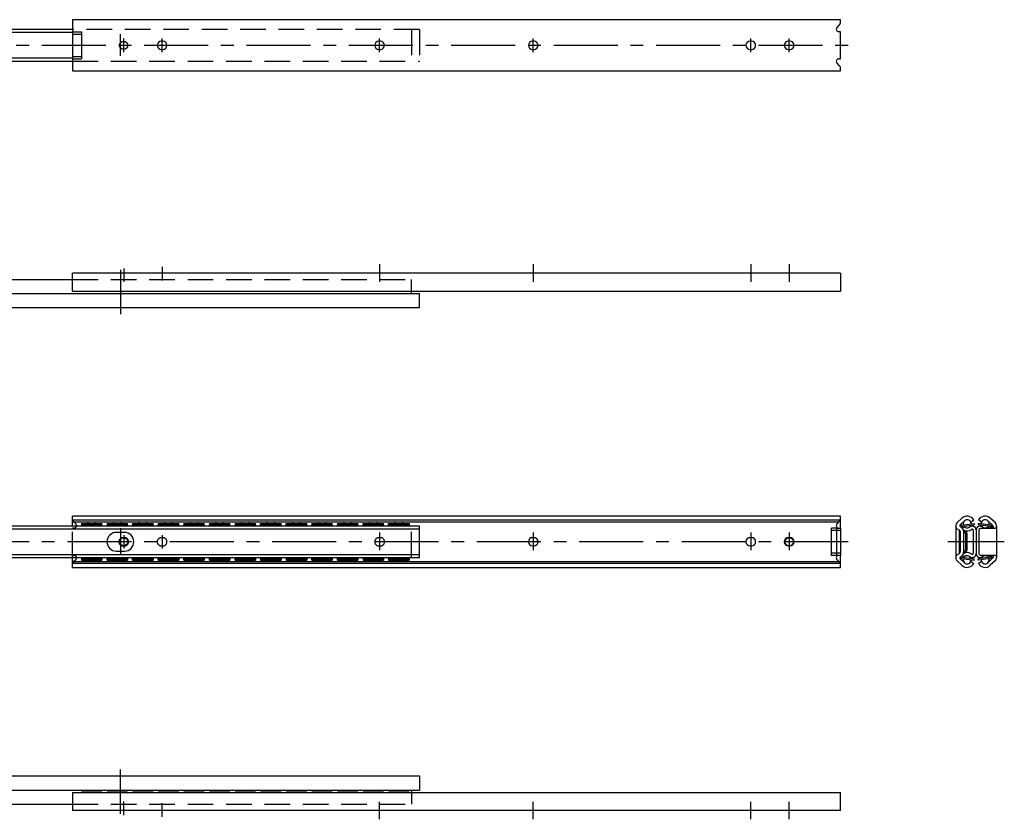
# Model space of a CAD drawing. Extents: x 10 to 779, y 10 to 350.
# Drawn here: x 395 to 779, y 38 to 350 of the extents above; entities that cross this region are included whole.
import ezdxf

# ---------------------------------------------------------------- set-up
doc = ezdxf.new("R2010")
doc.units = 0
doc.header["$LTSCALE"] = 20
doc.header["$MEASUREMENT"] = 0
for name, pattern in [('CENTER', [2, 1.25, -0.25, 0.25, -0.25]), ('DASHED', [0.75, 0.5, -0.25]), ('PHANTOM', [2.5, 1.25, -0.25, 0.25, -0.25, 0.25, -0.25])]:
    doc.linetypes.add(name, pattern=pattern)
for name, color, linetype in [('1', 7, 'CONTINUOUS'), ('3', 2, 'DASHED'), ('4', 1, 'CENTER'), ('5', 6, 'PHANTOM')]:
    doc.layers.add(name, color=color, linetype=linetype)

msp = doc.modelspace()

# ---------------------------------------------------------------- linework, layer by layer
at = {"layer": '1', "linetype": 'Continuous'}
for p, q in [((715.443435, 350), (415.443435, 350)), ((415.443435, 350), (415.443435, 330)), ((714.136328, 347.007107), (715.150542, 348.02132)), ((715.443435, 348.728427), (715.443435, 350)), ((415.443435, 346.15), (250.943435, 346.15)), ((415.443435, 344.95), (386.443435, 344.95)), ((415.443435, 345.3), (418.943435, 345.3)), ((415.443435, 344.4), (418.943435, 344.4)), ((418.943435, 345.3), (418.943435, 334.7)), ((715.443435, 345.3), (714.843435, 345.3)), ((715.443435, 334.7), (715.443435, 345.3)), ((450.743435, 341.6), (450.143435, 341.6)), ((535.743435, 341.6), (535.143435, 341.6)), ((595.743435, 341.6), (595.143435, 341.6)), ((680.743435, 341.6), (680.143435, 341.6)), ((695.743435, 341.6), (695.143435, 341.6)), ((386.443435, 335.05), (415.443435, 335.05)), ((415.443435, 335.6), (418.943435, 335.6)), ((415.443435, 334.7), (418.943435, 334.7)), ((450.143435, 338.4), (450.743435, 338.4)), ((535.143435, 338.4), (535.743435, 338.4)), ((595.143435, 338.4), (595.743435, 338.4)), ((680.143435, 338.4), (680.743435, 338.4)), ((695.143435, 338.4), (695.743435, 338.4)), ((714.843435, 334.7), (715.443435, 334.7)), ((250.943435, 333.85), (415.443435, 333.85)), ((715.150542, 331.97868), (714.136328, 332.992893)), ((715.443435, 330), (715.443435, 331.271573)), ((415.443435, 330), (715.443435, 330)), ((715.443435, 251), (415.443435, 251)), ((415.443435, 243.921929), (415.443435, 251)), ((715.443435, 251), (715.443435, 243.921929)), ((250.943435, 248.5), (415.443435, 248.5)), ((250.943435, 243), (550.943435, 243)), ((415.443435, 243.921929), (715.443435, 243.921929)), ((418.943435, 243.8), (418.943435, 243.921929)), ((426.943435, 243.8), (418.943435, 243.8)), ((426.943435, 243.8), (426.943435, 243.921929)), ((428.943435, 243.8), (428.943435, 243.921929)), ((436.943435, 243.8), (428.943435, 243.8)), ((436.943435, 243.8), (436.943435, 243.921929)), ((438.943435, 243.8), (438.943435, 243.921929)), ((446.943435, 243.8), (438.943435, 243.8)), ((446.943435, 243.8), (446.943435, 243.921929)), ((448.943435, 243.8), (448.943435, 243.921929)), ((456.943435, 243.8), (448.943435, 243.8)), ((456.943435, 243.8), (456.943435, 243.921929)), ((458.943435, 243.8), (458.943435, 243.921929)), ((466.943435, 243.8), (458.943435, 243.8)), ((466.943435, 243.8), (466.943435, 243.921929)), ((468.943435, 243.8), (468.943435, 243.921929)), ((476.943435, 243.8), (468.943435, 243.8)), ((476.943435, 243.8), (476.943435, 243.921929)), ((478.943435, 243.8), (478.943435, 243.921929)), ((486.943435, 243.8), (478.943435, 243.8)), ((486.943435, 243.8), (486.943435, 243.921929)), ((488.943435, 243.8), (488.943435, 243.921929)), ((496.943435, 243.8), (488.943435, 243.8)), ((496.943435, 243.8), (496.943435, 243.921929)), ((498.943435, 243.8), (498.943435, 243.921929)), ((506.943435, 243.8), (498.943435, 243.8)), ((506.943435, 243.8), (506.943435, 243.921929)), ((508.943435, 243.8), (508.943435, 243.921929)), ((516.943435, 243.8), (508.943435, 243.8)), ((516.943435, 243.8), (516.943435, 243.921929)), ((518.943435, 243.8), (518.943435, 243.921929)), ((526.943435, 243.8), (518.943435, 243.8)), ((526.943435, 243.8), (526.943435, 243.921929)), ((528.943435, 243.8), (528.943435, 243.921929)), ((536.943435, 243.8), (528.943435, 243.8)), ((536.943435, 243.8), (536.943435, 243.921929)), ((538.943435, 243.8), (538.943435, 243.921929)), ((546.943435, 243.8), (538.943435, 243.8)), ((546.943435, 243.8), (546.943435, 243.921929)), ((547.943435, 243), (547.943435, 243.921929)), ((550.943435, 237.5), (550.943435, 243)), ((386.443435, 237.5), (550.943435, 237.5)), ((715.443435, 156), (415.443435, 156)), ((415.443435, 152.15), (415.443435, 156)), ((415.443435, 154.522038), (715.421905, 154.522038)), ((714.136328, 153.007107), (715.150542, 154.02132)), ((715.443435, 154.728427), (715.443435, 156)), ((761.093902, 153.474195), (762.953849, 155.201561)), ((762.294855, 152.678904), (763.906561, 154.175725)), ((766.430593, 153.672665), (767.56494, 154.522038)), ((770.543145, 153.672665), (769.408798, 154.522038)), ((774.927124, 152.448359), (773.067177, 154.175725)), ((775.879836, 153.474195), (774.019889, 155.201561)), ((550.943435, 152.15), (386.443435, 152.15)), ((415.443435, 150.95), (386.443435, 150.95)), ((714.801886, 153.672665), (415.443435, 153.672665)), ((550.943435, 150.95), (415.443435, 150.95)), ((418.943435, 153.1795), (426.943435, 153.1795)), ((418.943435, 153.1795), (418.943435, 152.15)), ((418.943435, 152.6795), (426.943435, 152.6795)), ((426.943435, 152.6795), (426.943435, 153.1795)), ((428.943435, 153.1795), (436.943435, 153.1795)), ((428.943435, 153.1795), (428.943435, 152.6795)), ((428.943435, 152.6795), (436.943435, 152.6795)), ((436.943435, 152.6795), (436.943435, 153.1795)), ((438.943435, 153.1795), (446.943435, 153.1795)), ((438.943435, 153.1795), (438.943435, 152.6795)), ((438.943435, 152.6795), (446.943435, 152.6795)), ((446.943435, 152.6795), (446.943435, 153.1795)), ((448.943435, 153.1795), (456.943435, 153.1795)), ((448.943435, 153.1795), (448.943435, 152.6795)), ((448.943435, 152.6795), (456.943435, 152.6795)), ((456.943435, 152.6795), (456.943435, 153.1795)), ((458.943435, 153.1795), (466.943435, 153.1795)), ((458.943435, 153.1795), (458.943435, 152.6795)), ((458.943435, 152.6795), (466.943435, 152.6795)), ((466.943435, 152.6795), (466.943435, 153.1795)), ((468.943435, 153.1795), (476.943435, 153.1795)), ((468.943435, 153.1795), (468.943435, 152.6795)), ((468.943435, 152.6795), (476.943435, 152.6795)), ((476.943435, 152.6795), (476.943435, 153.1795)), ((478.943435, 153.1795), (486.943435, 153.1795)), ((478.943435, 153.1795), (478.943435, 152.6795)), ((478.943435, 152.6795), (486.943435, 152.6795)), ((486.943435, 152.6795), (486.943435, 153.1795)), ((488.943435, 152.6795), (488.943435, 153.1795)), ((488.943435, 153.1795), (496.943435, 153.1795)), ((488.943435, 152.6795), (496.943435, 152.6795)), ((496.943435, 152.6795), (496.943435, 153.1795)), ((498.943435, 153.1795), (506.943435, 153.1795)), ((498.943435, 152.6795), (498.943435, 153.1795)), ((498.943435, 152.6795), (506.943435, 152.6795)), ((506.943435, 152.6795), (506.943435, 153.1795)), ((508.943435, 153.1795), (508.943435, 152.6795)), ((508.943435, 153.1795), (516.943435, 153.1795)), ((508.943435, 152.6795), (516.943435, 152.6795)), ((516.943435, 152.6795), (516.943435, 153.1795)), ((518.943435, 153.1795), (526.943435, 153.1795)), ((518.943435, 153.1795), (518.943435, 152.6795)), ((518.943435, 152.6795), (526.943435, 152.6795)), ((526.943435, 152.6795), (526.943435, 153.1795)), ((528.943435, 153.1795), (536.943435, 153.1795)), ((528.943435, 152.6795), (528.943435, 153.1795)), ((528.943435, 152.6795), (536.943435, 152.6795)), ((536.943435, 152.6795), (536.943435, 153.1795)), ((538.943435, 152.6795), (538.943435, 153.1795)), ((538.943435, 153.1795), (546.943435, 153.1795)), ((538.943435, 152.6795), (546.943435, 152.6795)), ((546.943435, 153.2), (546.943435, 152.15)), ((550.943435, 139.85), (550.943435, 152.15)), ((714.043435, 140.7), (714.043435, 151.3)), ((714.043435, 151.3), (715.443435, 151.3)), ((715.443435, 151.3), (715.443435, 140.7)), ((760.486869, 152.081989), (760.486869, 139.918011)), ((760.486869, 151.3), (761.920813, 150.540853)), ((761.886869, 150.558824), (761.886869, 141.441176)), ((762.186869, 150.098959), (762.186869, 141.901041)), ((762.386869, 151.995015), (762.386869, 151.878509)), ((762.401165, 151.87064), (762.575856, 151.778156)), ((762.816787, 152.490079), (767.686869, 153.1795)), ((762.886869, 152), (767.686869, 152.6795)), ((762.886869, 152), (762.886869, 151.572051)), ((763.186944, 151.265053), (763.847856, 151.906695)), ((763.566079, 150.379266), (764.640944, 149.745096)), ((763.586869, 150.098959), (763.586869, 141.901041)), ((767.286869, 150.64104), (767.286869, 141.35896)), ((767.686869, 153.1795), (767.686869, 152.6795)), ((768.486869, 150.64104), (768.486869, 141.35896)), ((774.156952, 152.490079), (769.286869, 153.1795)), ((769.286869, 153.1795), (769.286869, 152.6795)), ((774.086869, 152), (769.286869, 152.6795)), ((769.486869, 150.3), (769.486869, 141.7)), ((770.486869, 151.3), (775.986869, 151.3)), ((773.750797, 151.3), (773.125883, 151.906695)), ((774.086869, 152), (774.086869, 151.3)), ((774.586869, 151.995015), (774.586869, 151.3)), ((775.086869, 152.081989), (775.086869, 151.3)), ((776.486869, 152.081989), (776.486869, 139.918011)), ((435.743435, 149.65), (432.543435, 149.65)), ((595.743435, 147.6), (595.143435, 147.6)), ((680.743435, 147.6), (680.143435, 147.6)), ((695.743435, 147.6), (695.143435, 147.6)), ((763.586869, 149.786461), (764.386869, 149.314461)), ((764.386869, 149.314461), (764.386869, 142.685539)), ((764.886869, 149.314461), (764.886869, 142.685539)), ((432.543435, 142.35), (435.743435, 142.35)), ((595.143435, 144.4), (595.743435, 144.4)), ((680.143435, 144.4), (680.743435, 144.4)), ((695.143435, 144.4), (695.743435, 144.4)), ((763.586869, 142.213539), (764.386869, 142.685539)), ((386.443435, 141.05), (415.443435, 141.05)), ((386.443435, 139.85), (550.943435, 139.85)), ((415.443435, 141.05), (550.943435, 141.05)), ((415.443435, 136), (415.443435, 139.85)), ((418.943435, 139.85), (418.943435, 138.8205)), ((418.943435, 139.3205), (426.943435, 139.3205)), ((418.943435, 138.8205), (426.943435, 138.8205)), ((426.943435, 139.3205), (426.943435, 138.8205)), ((428.943435, 139.3205), (436.943435, 139.3205)), ((428.943435, 138.8205), (428.943435, 139.3205)), ((428.943435, 138.8205), (436.943435, 138.8205)), ((436.943435, 139.3205), (436.943435, 138.8205)), ((438.943435, 139.3205), (446.943435, 139.3205)), ((438.943435, 138.8205), (438.943435, 139.3205)), ((438.943435, 138.8205), (446.943435, 138.8205)), ((446.943435, 139.3205), (446.943435, 138.8205)), ((448.943435, 139.3205), (456.943435, 139.3205)), ((448.943435, 138.8205), (448.943435, 139.3205)), ((448.943435, 138.8205), (456.943435, 138.8205)), ((456.943435, 139.3205), (456.943435, 138.8205)), ((458.943435, 139.3205), (466.943435, 139.3205)), ((458.943435, 138.8205), (458.943435, 139.3205)), ((458.943435, 138.8205), (466.943435, 138.8205)), ((466.943435, 139.3205), (466.943435, 138.8205)), ((468.943435, 139.3205), (476.943435, 139.3205)), ((468.943435, 138.8205), (468.943435, 139.3205)), ((468.943435, 138.8205), (476.943435, 138.8205)), ((476.943435, 139.3205), (476.943435, 138.8205)), ((478.943435, 139.3205), (486.943435, 139.3205)), ((478.943435, 138.8205), (478.943435, 139.3205)), ((478.943435, 138.8205), (486.943435, 138.8205)), ((486.943435, 139.3205), (486.943435, 138.8205)), ((488.943435, 139.3205), (488.943435, 138.8205)), ((488.943435, 139.3205), (496.943435, 139.3205)), ((488.943435, 138.8205), (496.943435, 138.8205)), ((496.943435, 139.3205), (496.943435, 138.8205)), ((498.943435, 139.3205), (506.943435, 139.3205)), ((498.943435, 139.3205), (498.943435, 138.8205)), ((498.943435, 138.8205), (506.943435, 138.8205)), ((506.943435, 139.3205), (506.943435, 138.8205)), ((508.943435, 138.8205), (508.943435, 139.3205)), ((508.943435, 139.3205), (516.943435, 139.3205)), ((508.943435, 138.8205), (516.943435, 138.8205)), ((516.943435, 139.3205), (516.943435, 138.8205)), ((518.943435, 139.3205), (526.943435, 139.3205)), ((518.943435, 138.8205), (518.943435, 139.3205)), ((518.943435, 138.8205), (526.943435, 138.8205)), ((526.943435, 139.3205), (526.943435, 138.8205)), ((528.943435, 139.3205), (536.943435, 139.3205)), ((528.943435, 139.3205), (528.943435, 138.8205)), ((528.943435, 138.8205), (536.943435, 138.8205)), ((536.943435, 139.3205), (536.943435, 138.8205)), ((538.943435, 139.3205), (538.943435, 138.8205)), ((538.943435, 139.3205), (546.943435, 139.3205)), ((538.943435, 138.8205), (546.943435, 138.8205)), ((546.943435, 139.85), (546.943435, 138.8205)), ((715.443435, 140.7), (714.043435, 140.7)), ((715.150542, 137.97868), (714.136328, 138.992893)), ((760.486869, 140.7), (761.920813, 141.459147)), ((761.093902, 138.525805), (762.953849, 136.798439)), ((762.294855, 139.321096), (763.906561, 137.824275)), ((762.386869, 140.004985), (762.386869, 140.121491)), ((762.401165, 140.12936), (762.575856, 140.221844)), ((762.816787, 139.509921), (767.686869, 138.8205)), ((762.886869, 140), (762.886869, 140.427949)), ((762.886869, 140), (767.686869, 139.3205)), ((763.186944, 140.734947), (763.847856, 140.093305)), ((763.566079, 141.620734), (764.640944, 142.254904)), ((767.686869, 138.8205), (767.686869, 139.3205)), ((774.086869, 140), (769.286869, 139.3205)), ((774.156952, 139.509921), (769.286869, 138.8205)), ((769.286869, 138.8205), (769.286869, 139.3205)), ((775.986869, 140.7), (770.486869, 140.7)), ((774.927124, 139.551641), (773.067177, 137.824275)), ((773.750797, 140.7), (773.125883, 140.093305)), ((775.879836, 138.525805), (774.019889, 136.798439)), ((774.086869, 140), (774.086869, 140.7)), ((774.586869, 140.004985), (774.586869, 140.7)), ((775.086869, 140.7), (775.086869, 139.918011)), ((415.443435, 138.327335), (714.801886, 138.327335)), ((715.421905, 137.477962), (415.443435, 137.477962)), ((415.443435, 136), (715.443435, 136)), ((715.443435, 136), (715.443435, 137.271573)), ((766.430593, 138.327335), (767.56494, 137.477962)), ((770.543145, 138.327335), (769.408798, 137.477962)), ((386.443435, 54.5), (550.943435, 54.5)), ((550.943435, 54.5), (550.943435, 49)), ((250.943435, 49), (550.943435, 49)), ((415.443435, 48.078071), (715.443435, 48.078071)), ((415.443435, 48.078071), (415.443435, 41)), ((426.943435, 48.2), (418.943435, 48.2)), ((418.943435, 48.2), (418.943435, 48.078071)), ((426.943435, 48.2), (426.943435, 48.078071)), ((436.943435, 48.2), (428.943435, 48.2)), ((428.943435, 48.2), (428.943435, 48.078071)), ((436.943435, 48.2), (436.943435, 48.078071)), ((446.943435, 48.2), (438.943435, 48.2)), ((438.943435, 48.2), (438.943435, 48.078071)), ((446.943435, 48.2), (446.943435, 48.078071)), ((456.943435, 48.2), (448.943435, 48.2)), ((448.943435, 48.2), (448.943435, 48.078071)), ((456.943435, 48.2), (456.943435, 48.078071)), ((458.943435, 48.2), (458.943435, 48.078071)), ((466.943435, 48.2), (458.943435, 48.2)), ((466.943435, 48.2), (466.943435, 48.078071)), ((476.943435, 48.2), (468.943435, 48.2)), ((468.943435, 48.2), (468.943435, 48.078071)), ((476.943435, 48.2), (476.943435, 48.078071)), ((486.943435, 48.2), (478.943435, 48.2)), ((478.943435, 48.2), (478.943435, 48.078071)), ((486.943435, 48.2), (486.943435, 48.078071)), ((496.943435, 48.2), (488.943435, 48.2)), ((488.943435, 48.2), (488.943435, 48.078071)), ((496.943435, 48.2), (496.943435, 48.078071)), ((498.943435, 48.2), (498.943435, 48.078071)), ((506.943435, 48.2), (498.943435, 48.2)), ((506.943435, 48.2), (506.943435, 48.078071)), ((516.943435, 48.2), (508.943435, 48.2)), ((508.943435, 48.2), (508.943435, 48.078071)), ((516.943435, 48.2), (516.943435, 48.078071)), ((518.943435, 48.2), (518.943435, 48.078071)), ((526.943435, 48.2), (518.943435, 48.2)), ((526.943435, 48.2), (526.943435, 48.078071)), ((536.943435, 48.2), (528.943435, 48.2)), ((528.943435, 48.2), (528.943435, 48.078071)), ((536.943435, 48.2), (536.943435, 48.078071)), ((546.943435, 48.2), (538.943435, 48.2)), ((538.943435, 48.2), (538.943435, 48.078071)), ((546.943435, 48.2), (546.943435, 48.078071)), ((547.943435, 49), (547.943435, 48.078071)), ((715.443435, 41), (715.443435, 48.078071)), ((250.943435, 43.5), (415.443435, 43.5)), ((715.443435, 41), (415.443435, 41))]:
    msp.add_line(p, q, dxfattribs=at)
for centre in [(435.443435, 340), (435.443435, 146)]:
    msp.add_circle(centre, 1.6, dxfattribs=at)
for centre, radius, start, end in [((714.843435, 346.3), 1, 135, 270), ((714.443435, 348.728427), 1, 315, 0), ((450.143435, 340), 1.6, 90, 270), ((450.743435, 340), 1.6, 270, 90), ((535.143435, 340), 1.6, 90, 270), ((535.743435, 340), 1.6, 270, 90), ((595.143435, 340), 1.6, 90, 270), ((595.743435, 340), 1.6, 270, 90), ((680.143435, 340), 1.6, 90, 270), ((680.743435, 340), 1.6, 270, 90), ((695.143435, 340), 1.6, 90, 270), ((695.743435, 340), 1.6, 270, 90), ((714.843435, 333.7), 1, 90, 225), ((714.443435, 331.271573), 1, 0, 45), ((714.443435, 154.728427), 1, 315, 0), ((764.986869, 153.0125), 2.9875, 30.350252, 132.883413), ((764.986869, 153.0125), 1.5875, 0.343152, 195.771638), ((771.986869, 153.0125), 2.9875, 47.116587, 149.649748), ((771.986869, 153.0125), 1.5875, 344.228362, 179.656848), ((422.943435, 153.0125), 1.5875, 155.42702, 173.961492), ((422.943435, 153.0125), 1.5875, 192.108509, 212.909052), ((422.943435, 153.0125), 1.5875, 327.090948, 347.891491), ((422.943435, 153.0125), 1.5875, 6.038508, 24.57298), ((427.943435, 152.6795), 1, 180, 211.971678), ((427.943435, 152.6795), 1, 328.028322, 0), ((432.943435, 153.0125), 1.5875, 155.42702, 173.961492), ((432.943435, 153.0125), 1.5875, 192.108509, 212.909052), ((432.943435, 153.0125), 1.5875, 327.090948, 347.891491), ((432.943435, 153.0125), 1.5875, 6.038508, 24.57298), ((437.943435, 152.6795), 1, 180, 211.971678), ((437.943435, 152.6795), 1, 328.028322, 0), ((442.943435, 153.0125), 1.5875, 155.42702, 173.961492), ((442.943435, 153.0125), 1.5875, 192.108509, 212.909052), ((442.943435, 153.0125), 1.5875, 327.090948, 347.891491), ((442.943435, 153.0125), 1.5875, 6.038508, 24.57298), ((447.943435, 152.6795), 1, 180, 211.971678), ((447.943435, 152.6795), 1, 328.028322, 0), ((452.943435, 153.0125), 1.5875, 155.42702, 173.961492), ((452.943435, 153.0125), 1.5875, 192.108509, 212.909052), ((452.943435, 153.0125), 1.5875, 327.090948, 347.891491), ((452.943435, 153.0125), 1.5875, 6.038508, 24.57298), ((457.943435, 152.6795), 1, 180, 211.971678), ((457.943435, 152.6795), 1, 328.028322, 0), ((462.943435, 153.0125), 1.5875, 155.42702, 173.961492), ((462.943435, 153.0125), 1.5875, 192.108509, 212.909052), ((462.943435, 153.0125), 1.5875, 327.090948, 347.891491), ((462.943435, 153.0125), 1.5875, 6.038508, 24.57298), ((467.943435, 152.6795), 1, 180, 211.971678), ((467.943435, 152.6795), 1, 328.028322, 0), ((472.943435, 153.0125), 1.5875, 155.42702, 173.961492), ((472.943435, 153.0125), 1.5875, 192.108509, 212.909052), ((472.943435, 153.0125), 1.5875, 327.090948, 347.891491), ((472.943435, 153.0125), 1.5875, 6.038508, 24.57298), ((477.943435, 152.6795), 1, 180, 211.971678), ((477.943435, 152.6795), 1, 328.028322, 0), ((482.943435, 153.0125), 1.5875, 155.42702, 173.961492), ((482.943435, 153.0125), 1.5875, 192.108509, 212.909052), ((482.943435, 153.0125), 1.5875, 327.090948, 347.891491), ((482.943435, 153.0125), 1.5875, 6.038508, 24.57298), ((487.943435, 152.6795), 1, 180, 211.971678), ((487.943435, 152.6795), 1, 328.028322, 0), ((492.943435, 153.0125), 1.5875, 155.42702, 173.961492), ((492.943435, 153.0125), 1.5875, 192.108509, 212.909052), ((492.943435, 153.0125), 1.5875, 327.090948, 347.891491), ((492.943435, 153.0125), 1.5875, 6.038508, 24.57298), ((497.943435, 152.6795), 1, 180, 211.971678), ((497.943435, 152.6795), 1, 328.028322, 0), ((502.943435, 153.0125), 1.5875, 155.42702, 173.961492), ((502.943435, 153.0125), 1.5875, 192.108509, 212.909052), ((502.943435, 153.0125), 1.5875, 327.090948, 347.891491), ((502.943435, 153.0125), 1.5875, 6.038508, 24.57298), ((507.943435, 152.6795), 1, 180, 211.971678), ((507.943435, 152.6795), 1, 328.028322, 0), ((512.943435, 153.0125), 1.5875, 155.42702, 173.961492), ((512.943435, 153.0125), 1.5875, 192.108509, 212.909052), ((512.943435, 153.0125), 1.5875, 327.090948, 347.891491), ((512.943435, 153.0125), 1.5875, 6.038508, 24.57298), ((517.943435, 152.6795), 1, 180, 211.971678), ((517.943435, 152.6795), 1, 328.028322, 0), ((522.943435, 153.0125), 1.5875, 155.42702, 173.961492), ((522.943435, 153.0125), 1.5875, 192.108509, 212.909052), ((522.943435, 153.0125), 1.5875, 327.090948, 347.891491), ((522.943435, 153.0125), 1.5875, 6.038508, 24.57298), ((527.943435, 152.6795), 1, 180, 211.971678), ((527.943435, 152.6795), 1, 328.028322, 0), ((532.943435, 153.0125), 1.5875, 155.42702, 173.961492), ((532.943435, 153.0125), 1.5875, 192.108509, 212.909052), ((532.943435, 153.0125), 1.5875, 327.090948, 347.891491), ((532.943435, 153.0125), 1.5875, 6.038508, 24.57298), ((537.943435, 152.6795), 1, 180, 211.971678), ((537.943435, 152.6795), 1, 328.028322, 0), ((542.943435, 153.0125), 1.5875, 155.42702, 173.961492), ((542.943435, 153.0125), 1.5875, 192.108509, 212.909052), ((542.943435, 153.0125), 1.5875, 327.090948, 347.891491), ((542.943435, 153.0125), 1.5875, 6.038508, 24.57298), ((714.843435, 152.3), 1, 135, 270), ((762.386869, 152.081989), 1.9, 132.883413, 202.591431), ((761.094294, 151.544169), 0.5, 202.591431, 242.102729), ((761.686869, 150.098959), 0.5, 0, 62.102729), ((762.635109, 152.312534), 0.5, 132.883413, 242.102729), ((762.886869, 151.995015), 0.5, 98.057395, 180), ((761.686869, 150.098959), 1.9, 0, 62.102729), ((764.986869, 153.0125), 2.7875, 237.87792, 310.016292), ((764.986869, 153.0125), 1.5875, 214.550104, 341.564687), ((766.977909, 150.64104), 1.50896, 0, 130.016292), ((766.977909, 150.64104), 0.30896, 0, 130.016292), ((769.995829, 150.64104), 1.50896, 49.983708, 180), ((770.486869, 150.3), 1, 90, 180), ((771.986869, 153.0125), 1.5875, 198.435313, 325.449896), ((775.286869, 150.098959), 1.9, 129.166711, 140.792799), ((774.086869, 151.995015), 0.5, 0, 81.942605), ((774.338629, 152.312534), 0.5, 299.767381, 47.116587), ((774.586869, 152.081989), 0.5, 0, 47.116587), ((774.586869, 152.081989), 1.9, 0, 47.116587), ((775.986869, 151.8), 0.5, 270, 0), ((432.543435, 146), 3.65, 90, 270), ((435.743435, 146), 3.65, 270, 90), ((595.143435, 146), 1.6, 90, 270), ((595.743435, 146), 1.6, 270, 90), ((680.143435, 146), 1.6, 90, 270), ((680.743435, 146), 1.6, 270, 90), ((695.143435, 146), 1.6, 90, 270), ((695.743435, 146), 1.6, 270, 90), ((764.386869, 149.314461), 0.5, 0, 59.459395), ((764.386869, 142.685539), 0.5, 300.540605, 0), ((422.943435, 138.9875), 1.5875, 186.038508, 204.57298), ((422.943435, 138.9875), 1.5875, 147.090948, 167.891491), ((422.943435, 138.9875), 1.5875, 12.108509, 32.909052), ((422.943435, 138.9875), 1.5875, 335.42702, 353.961492), ((427.943435, 139.3205), 1, 148.028322, 180), ((427.943435, 139.3205), 1, 0, 31.971678), ((432.943435, 138.9875), 1.5875, 186.038508, 204.57298), ((432.943435, 138.9875), 1.5875, 147.090948, 167.891491), ((432.943435, 138.9875), 1.5875, 12.108509, 32.909052), ((432.943435, 138.9875), 1.5875, 335.42702, 353.961492), ((437.943435, 139.3205), 1, 148.028322, 180), ((437.943435, 139.3205), 1, 0, 31.971678), ((442.943435, 138.9875), 1.5875, 186.038508, 204.57298), ((442.943435, 138.9875), 1.5875, 147.090948, 167.891491), ((442.943435, 138.9875), 1.5875, 12.108509, 32.909052), ((442.943435, 138.9875), 1.5875, 335.42702, 353.961492), ((447.943435, 139.3205), 1, 148.028322, 180), ((447.943435, 139.3205), 1, 0, 31.971678), ((452.943435, 138.9875), 1.5875, 186.038508, 204.57298), ((452.943435, 138.9875), 1.5875, 147.090948, 167.891491), ((452.943435, 138.9875), 1.5875, 12.108509, 32.909052), ((452.943435, 138.9875), 1.5875, 335.42702, 353.961492), ((457.943435, 139.3205), 1, 148.028322, 180), ((457.943435, 139.3205), 1, 0, 31.971678), ((462.943435, 138.9875), 1.5875, 186.038508, 204.57298), ((462.943435, 138.9875), 1.5875, 147.090948, 167.891491), ((462.943435, 138.9875), 1.5875, 12.108509, 32.909052), ((462.943435, 138.9875), 1.5875, 335.42702, 353.961492), ((467.943435, 139.3205), 1, 148.028322, 180), ((467.943435, 139.3205), 1, 0, 31.971678), ((472.943435, 138.9875), 1.5875, 186.038508, 204.57298), ((472.943435, 138.9875), 1.5875, 147.090948, 167.891491), ((472.943435, 138.9875), 1.5875, 12.108509, 32.909052), ((472.943435, 138.9875), 1.5875, 335.42702, 353.961492), ((477.943435, 139.3205), 1, 148.028322, 180), ((477.943435, 139.3205), 1, 0, 31.971678), ((482.943435, 138.9875), 1.5875, 186.038508, 204.57298), ((482.943435, 138.9875), 1.5875, 147.090948, 167.891491), ((482.943435, 138.9875), 1.5875, 12.108509, 32.909052), ((482.943435, 138.9875), 1.5875, 335.42702, 353.961492), ((487.943435, 139.3205), 1, 148.028322, 180), ((487.943435, 139.3205), 1, 0, 31.971678), ((492.943435, 138.9875), 1.5875, 186.038508, 204.57298), ((492.943435, 138.9875), 1.5875, 147.090948, 167.891491), ((492.943435, 138.9875), 1.5875, 12.108509, 32.909052), ((492.943435, 138.9875), 1.5875, 335.42702, 353.961492), ((497.943435, 139.3205), 1, 148.028322, 180), ((497.943435, 139.3205), 1, 0, 31.971678), ((502.943435, 138.9875), 1.5875, 186.038508, 204.57298), ((502.943435, 138.9875), 1.5875, 147.090948, 167.891491), ((502.943435, 138.9875), 1.5875, 12.108509, 32.909052), ((502.943435, 138.9875), 1.5875, 335.42702, 353.961492), ((507.943435, 139.3205), 1, 148.028322, 180), ((507.943435, 139.3205), 1, 0, 31.971678), ((512.943435, 138.9875), 1.5875, 186.038508, 204.57298), ((512.943435, 138.9875), 1.5875, 147.090948, 167.891491), ((512.943435, 138.9875), 1.5875, 12.108509, 32.909052), ((512.943435, 138.9875), 1.5875, 335.42702, 353.961492), ((517.943435, 139.3205), 1, 148.028322, 180), ((517.943435, 139.3205), 1, 0, 31.971678), ((522.943435, 138.9875), 1.5875, 186.038508, 204.57298), ((522.943435, 138.9875), 1.5875, 147.090948, 167.891491), ((522.943435, 138.9875), 1.5875, 12.108509, 32.909052), ((522.943435, 138.9875), 1.5875, 335.42702, 353.961492), ((527.943435, 139.3205), 1, 148.028322, 180), ((527.943435, 139.3205), 1, 0, 31.971678), ((532.943435, 138.9875), 1.5875, 186.038508, 204.57298), ((532.943435, 138.9875), 1.5875, 147.090948, 167.891491), ((532.943435, 138.9875), 1.5875, 12.108509, 32.909052), ((532.943435, 138.9875), 1.5875, 335.42702, 353.961492), ((537.943435, 139.3205), 1, 148.028322, 180), ((537.943435, 139.3205), 1, 0, 31.971678), ((542.943435, 138.9875), 1.5875, 186.038508, 204.57298), ((542.943435, 138.9875), 1.5875, 147.090948, 167.891491), ((542.943435, 138.9875), 1.5875, 12.108509, 32.909052), ((542.943435, 138.9875), 1.5875, 335.42702, 353.961492), ((714.843435, 139.7), 1, 90, 225), ((762.386869, 139.918011), 1.9, 157.408569, 227.116587), ((761.094294, 140.455831), 0.5, 117.897271, 157.408569), ((761.686869, 141.901041), 0.5, 297.897271, 0), ((762.635109, 139.687466), 0.5, 117.897271, 227.116587), ((762.886869, 140.004985), 0.5, 180, 261.942605), ((761.686869, 141.901041), 1.9, 297.897271, 0), ((764.986869, 138.9875), 1.5875, 164.228362, 359.656848), ((764.986869, 138.9875), 2.7875, 49.983708, 122.12208), ((764.986869, 138.9875), 1.5875, 18.435313, 145.449896), ((766.977909, 141.35896), 1.50896, 229.983708, 0), ((766.977909, 141.35896), 0.30896, 229.983708, 0), ((769.995829, 141.35896), 1.50896, 180, 310.016292), ((770.486869, 141.7), 1, 180, 270), ((771.986869, 138.9875), 1.5875, 180.343152, 15.771638), ((771.986869, 138.9875), 1.5875, 34.550104, 161.564687), ((775.286869, 141.901041), 1.9, 219.207201, 230.833289), ((774.086869, 140.004985), 0.5, 278.057395, 0), ((774.338629, 139.687466), 0.5, 312.883413, 60.232619), ((774.586869, 139.918011), 0.5, 312.883413, 0), ((774.586869, 139.918011), 1.9, 312.883413, 0), ((775.986869, 140.2), 0.5, 0, 90), ((714.443435, 137.271573), 1, 0, 45), ((764.986869, 138.9875), 2.9875, 227.116587, 329.649748), ((771.986869, 138.9875), 2.9875, 210.350252, 312.883413)]:
    msp.add_arc(centre, radius, start, end, dxfattribs=at)
at = {"layer": '3', "linetype": 'DASHED'}
for p, q in [((550.943435, 346.15), (415.443435, 346.15)), ((547.943435, 346.15), (547.943435, 333.85)), ((550.943435, 346.15), (550.943435, 333.85)), ((415.443435, 333.85), (550.943435, 333.85)), ((415.443435, 248.5), (547.943435, 248.5)), ((547.943435, 243.921929), (547.943435, 248.5)), ((415.443435, 139.85), (415.443435, 152.15)), ((547.943435, 139.85), (547.943435, 152.15)), ((547.943435, 48.078071), (547.943435, 43.5)), ((415.443435, 43.5), (547.943435, 43.5))]:
    msp.add_line(p, q, dxfattribs=at)
at = {"layer": '4', "linetype": 'CENTER'}
for p, q in [((434.143435, 335.824539), (434.143435, 344.37486)), ((435.443435, 337.370538), (435.443435, 342.671106)), ((450.443435, 337.370538), (450.443435, 342.671106)), ((535.443435, 337.370538), (535.443435, 342.671106)), ((595.443435, 337.370538), (595.443435, 342.671106)), ((680.443435, 337.370538), (680.443435, 342.671106)), ((695.443435, 337.370538), (695.443435, 342.671106)), ((83.443435, 340), (718.443435, 340)), ((535.443435, 254.447099), (535.443435, 247.584822)), ((595.443435, 254.447099), (595.443435, 247.584822)), ((680.443435, 254.447099), (680.443435, 247.584822)), ((695.443435, 254.447099), (695.443435, 247.584822)), ((434.143435, 252.305858), (434.143435, 234.949601)), ((435.443435, 252.838407), (435.443435, 247.537839)), ((450.443435, 253.44344), (450.443435, 248.142872)), ((434.143435, 151.35553), (434.143435, 140.723747)), ((435.443435, 148.629462), (435.443435, 143.328894)), ((435.443435, 148.629462), (435.443435, 143.328894)), ((450.443435, 148.629462), (450.443435, 143.328894)), ((535.443435, 149.633121), (535.443435, 142.770844)), ((535.443435, 148.629462), (535.443435, 143.328894)), ((595.443435, 149.633121), (595.443435, 142.770844)), ((680.443435, 149.633121), (680.443435, 142.770844)), ((695.443435, 149.633121), (695.443435, 142.770844)), ((718.443435, 146), (83.443435, 146)), ((779.486869, 146), (757.486869, 146)), ((434.143435, 39.694142), (434.143435, 57.050399)), ((435.443435, 39.161593), (435.443435, 44.462161)), ((450.443435, 38.55656), (450.443435, 43.857128)), ((535.443435, 37.552901), (535.443435, 44.415178)), ((595.443435, 37.552901), (595.443435, 44.415178)), ((680.443435, 37.552901), (680.443435, 44.415178)), ((695.443435, 37.552901), (695.443435, 44.415178))]:
    msp.add_line(p, q, dxfattribs=at)
at = {"layer": '5', "linetype": 'PHANTOM'}
for p, q in [((415.736328, 154.02132), (416.750542, 153.007107)), ((715.443435, 151.3), (715.443435, 154.728427)), ((416.043435, 151.3), (415.443435, 151.3)), ((711.943435, 140.7), (711.943435, 151.3)), ((714.043435, 151.3), (711.943435, 151.3)), ((715.443435, 150.4), (711.943435, 150.4)), ((435.743435, 147.6), (435.143435, 147.6)), ((450.743435, 147.6), (450.143435, 147.6)), ((535.743435, 147.6), (535.143435, 147.6)), ((435.143435, 144.4), (435.743435, 144.4)), ((450.143435, 144.4), (450.743435, 144.4)), ((535.143435, 144.4), (535.743435, 144.4)), ((415.443435, 140.7), (416.043435, 140.7)), ((416.750542, 138.992893), (415.736328, 137.97868)), ((715.443435, 141.6), (711.943435, 141.6)), ((714.043435, 140.7), (711.943435, 140.7)), ((715.443435, 137.271573), (715.443435, 140.7))]:
    msp.add_line(p, q, dxfattribs=at)
msp.add_circle((695.443435, 146), 1.6, dxfattribs=at)
for centre, radius, start, end in [((416.443435, 154.728427), 1, 180, 225), ((416.043435, 152.3), 1, 270, 45), ((435.143435, 146), 1.6, 90, 270), ((435.743435, 146), 1.6, 270, 90), ((450.143435, 146), 1.6, 90, 270), ((450.743435, 146), 1.6, 270, 90), ((535.143435, 146), 1.6, 90, 270), ((535.743435, 146), 1.6, 270, 90), ((416.043435, 139.7), 1, 315, 90), ((416.443435, 137.271573), 1, 135, 180)]:
    msp.add_arc(centre, radius, start, end, dxfattribs=at)

doc.saveas('drawing.dxf')
